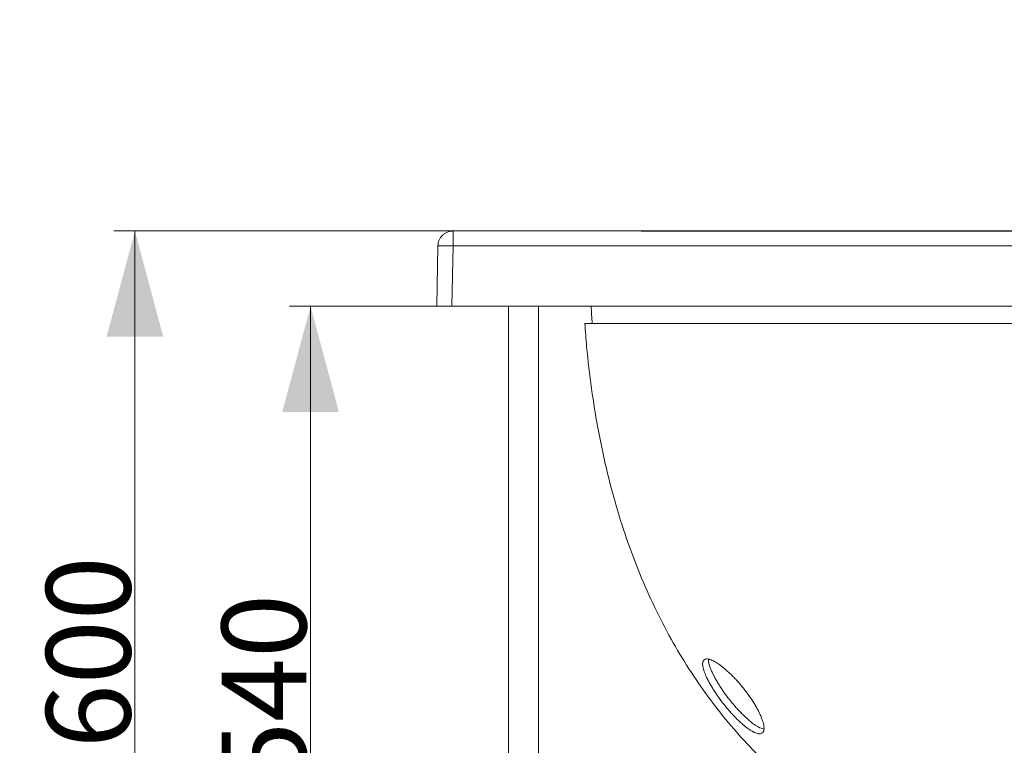
# Model space of a CAD drawing. Units: millimetres. Extents: x 10 to 830, y 10 to 585.
# Drawn here: x 80 to 173, y 178 to 247 of the extents above; entities that cross this region are included whole.
import ezdxf

# ---------------------------------------------------------------- set-up
doc = ezdxf.new("R2010")
doc.units = ezdxf.units.MM
doc.layers.add('1', color=7, linetype='Continuous', true_color=0xffffff)
doc.styles.add('Calibri', font='calibri.ttf')
doc.dimstyles.get("Standard").update_dxf_attribs({"dimtxt": 0.18, "dimasz": 0.18, "dimexe": 0.18, "dimexo": 0.0625, "dimgap": 0.09, "dimtad": 0, "dimtih": 1, "dimtoh": 1, "dimdec": 4, "dimzin": 0, "dimdsep": 46, "dimtxsty": 'Standard', "dimcen": 0.09, "dimadec": 0, "dimazin": 0, "dimtfac": 1, "dimtdec": 4, "dimtofl": 0, "dimtmove": 0, "dimatfit": 3, "dimfxl": 1, "dimtolj": 1, "dimtzin": 0, "dimarcsym": 0})

# ---------------------------------------------------------------- blocks, each defined once
blk = doc.blocks.new('_U0')
at = {"layer": '1', "color": 18, "lineweight": 13, "transparency": 16777216}
for p, q in [((121.021, 226.959), (88.873, 226.959)), ((90.873, 226.959), (90.873, 149.114)), ((105.192, 149.114), (88.873, 149.114))]:
    blk.add_line(p, q, dxfattribs=at)
at = {"layer": '1', "color": 18, "lineweight": 70, "transparency": 16777216}
for points in [[(90.873, 226.959), (93.553, 216.959), (88.194, 216.959)], [(90.873, 149.114), (88.194, 159.114), (93.553, 159.114)]]:
    blk.add_solid(points, dxfattribs=at)
at = {"layer": '1', "color": 18, "linetype": 'Continuous', "lineweight": 13, "transparency": 16777216, "insert": (90.457, 177.988), "char_height": 8, "attachment_point": 7, "rotation": 90, "line_spacing_factor": 1.399613, "style": 'Calibri'}
blk.add_mtext('\\fCalibri|b0|i0;\\W1.0000;600', dxfattribs=at)
blk = doc.blocks.new('_U4')
at = {"layer": '1', "color": 18, "lineweight": 13, "transparency": 16777216}
for p, q in [((401.684, 246.959), (401.684, 193.942)), ((121.021, 226.959), (403.684, 226.959)), ((120.906, 219.828), (403.684, 219.828))]:
    blk.add_line(p, q, dxfattribs=at)
at = {"layer": '1', "color": 18, "lineweight": 70, "transparency": 16777216}
for points in [[(401.684, 226.959), (399.005, 236.959), (404.364, 236.959)], [(401.684, 219.828), (404.364, 209.828), (399.005, 209.828)]]:
    blk.add_solid(points, dxfattribs=at)
at = {"layer": '1', "color": 18, "linetype": 'Continuous', "lineweight": 13, "transparency": 16777216, "insert": (401.268, 194.302), "char_height": 8, "attachment_point": 7, "rotation": 90, "line_spacing_factor": 1.399613, "style": 'Calibri'}
blk.add_mtext('\\fCalibri|b0|i0;\\W1.0000;60', dxfattribs=at)
blk = doc.blocks.new('_U6')
at = {"layer": '1', "color": 18, "lineweight": 13, "transparency": 16777216}
for p, q in [((120.906, 219.828), (105.515, 219.828)), ((107.515, 219.828), (107.515, 149.114)), ((406.563, 149.114), (105.515, 149.114))]:
    blk.add_line(p, q, dxfattribs=at)
at = {"layer": '1', "color": 18, "lineweight": 70, "transparency": 16777216}
for points in [[(107.515, 219.828), (110.194, 209.828), (104.835, 209.828)], [(107.515, 149.114), (104.835, 159.114), (110.194, 159.114)]]:
    blk.add_solid(points, dxfattribs=at)
at = {"layer": '1', "color": 18, "linetype": 'Continuous', "lineweight": 13, "transparency": 16777216, "insert": (107.098, 174.423), "char_height": 8, "attachment_point": 7, "rotation": 90, "line_spacing_factor": 1.399613, "style": 'Calibri'}
blk.add_mtext('\\fCalibri|b0|i0;\\W1.0000;540', dxfattribs=at)

msp = doc.modelspace()

# ---------------------------------------------------------------- linework, layer by layer
at = {"layer": '1', "color": 18, "linetype": 'Continuous', "lineweight": 18}
for p, q in [((119.477, 219.828), (119.58, 225.552)), ((120.906, 219.828), (119.477, 219.828)), ((389.478, 219.828), (120.906, 219.828)), ((126.263, 219.828), (126.263, 165.114)), ((129.12, 165.114), (129.12, 219.828))]:
    msp.add_line(p, q, dxfattribs=at)
at = {"layer": '1', "color": 18, "linetype": 'Continuous', "lineweight": 13}
msp.add_line((121.009, 225.556), (120.906, 219.828), dxfattribs=at)
at = {"layer": '1', "color": 18, "linetype": 'Continuous', "lineweight": 18}
msp.add_ellipse((121.008, 225.514), major_axis=(-1.429, 0), ratio=1, start_param=6.176099, end_param=6.265039, dxfattribs=at)
for points, knots in [([(121.021, 226.959), (120.974, 226.959), (120.928, 226.957), (120.835, 226.949), (120.789, 226.943), (120.698, 226.925), (120.653, 226.914), (120.563, 226.888), (120.519, 226.873), (120.433, 226.838), (120.391, 226.819), (120.308, 226.776), (120.268, 226.753), (120.19, 226.702), (120.115, 226.647), (120.01, 226.555), (119.915, 226.452), (119.83, 226.341), (119.781, 226.262), (119.736, 226.18), (119.715, 226.139), (119.679, 226.053), (119.662, 226.009), (119.634, 225.921), (119.622, 225.876), (119.602, 225.785), (119.595, 225.739), (119.584, 225.646), (119.581, 225.6), (119.58, 225.553)], [0, 0, 0, 0, 0.0625, 0.0625, 0.125, 0.125, 0.1875, 0.1875, 0.25, 0.25, 0.3125, 0.3125, 0.375, 0.375, 0.4375, 0.5, 0.5625, 0.625, 0.6875, 0.6875, 0.75, 0.75, 0.8125, 0.8125, 0.875, 0.875, 0.9375, 0.9375, 1, 1, 1, 1]), ([(120.627, 226.903), (120.662, 226.913), (120.696, 226.921), (120.743, 226.93), (120.755, 226.932), (120.778, 226.936), (120.812, 226.942), (120.847, 226.946), (120.916, 226.953), (120.962, 226.955), (121.009, 226.955)], [0, 0, 0, 0, 0.279084, 0.279084, 0.369199, 0.369199, 0.459313, 0.639542, 0.639542, 1, 1, 1, 1]), ([(121.021, 226.959), (121.02, 226.959), (121.02, 226.953), (121.019, 226.922), (121.019, 226.898), (121.018, 226.83), (121.017, 226.787), (121.016, 226.683), (121.016, 226.622), (121.016, 226.554), (121.016, 226.554), (121.015, 226.485), (121.015, 226.41), (121.014, 226.329), (121.014, 226.329), (121.014, 226.249), (121.013, 226.164), (121.012, 225.99), (121.012, 225.902), (121.011, 225.814), (121.011, 225.814), (121.01, 225.726), (121.01, 225.64), (121.009, 225.556)], [0, 0, 0, 0, 0.125, 0.125, 0.25, 0.25, 0.375, 0.375, 0.5, 0.5, 0.5, 0.5, 0.625, 0.625, 0.625, 0.625, 0.75, 0.75, 0.875, 0.875, 0.875, 0.875, 1, 1, 1, 1]), ([(121.021, 226.959), (126.611, 226.958), (132.202, 226.957), (143.383, 226.955), (148.974, 226.954), (160.155, 226.951), (165.745, 226.95), (176.926, 226.947), (182.517, 226.946), (193.698, 226.944), (199.288, 226.943), (207.674, 226.943), (210.469, 226.942), (216.06, 226.942), (218.855, 226.943), (227.241, 226.943), (232.831, 226.944), (244.012, 226.945), (249.603, 226.946), (260.784, 226.948), (266.375, 226.949), (277.556, 226.951), (283.146, 226.952), (294.327, 226.953), (299.918, 226.954), (311.099, 226.956), (316.689, 226.957), (333.461, 226.959), (344.642, 226.96), (367.004, 226.961), (378.185, 226.962), (389.366, 226.963)], [0, 0, 0, 0, 0.0625, 0.0625, 0.125, 0.125, 0.1875, 0.1875, 0.25, 0.25, 0.3125, 0.3125, 0.34375, 0.34375, 0.375, 0.375, 0.4375, 0.4375, 0.5, 0.5, 0.5625, 0.5625, 0.625, 0.625, 0.6875, 0.6875, 0.75, 0.75, 0.875, 0.875, 1, 1, 1, 1]), ([(121.009, 225.556), (120.925, 225.557), (120.837, 225.559), (120.749, 225.56), (120.749, 225.56), (120.66, 225.561), (120.571, 225.562), (120.395, 225.563), (120.309, 225.564), (120.227, 225.564), (120.227, 225.564), (120.146, 225.565), (120.069, 225.565), (119.999, 225.565), (119.999, 225.565), (119.929, 225.565), (119.867, 225.564), (119.76, 225.563), (119.716, 225.562), (119.646, 225.56), (119.621, 225.559), (119.588, 225.556), (119.58, 225.554), (119.58, 225.552)], [0, 0, 0, 0, 0.125, 0.125, 0.125, 0.125, 0.250001, 0.250001, 0.375001, 0.375001, 0.375001, 0.375001, 0.500002, 0.500002, 0.500002, 0.500002, 0.625002, 0.625002, 0.750002, 0.750002, 0.875003, 0.875003, 1, 1, 1, 1]), ([(311.263, 218.185), (309.915, 218.185), (308.564, 218.185), (305.765, 218.185), (304.317, 218.185), (301.413, 218.185), (299.959, 218.185), (297.045, 218.185), (295.585, 218.185), (293.391, 218.185), (292.659, 218.185), (291.743, 218.185), (291.56, 218.185), (291.193, 218.185), (291.01, 218.185), (290.46, 218.185), (288.627, 218.185), (286.793, 218.185), (284.59, 218.185), (283.856, 218.185), (282.386, 218.185), (280.182, 218.185), (277.976, 218.185), (275.033, 218.185), (273.561, 218.185), (270.615, 218.185), (269.141, 218.185), (266.193, 218.185), (264.718, 218.185), (261.766, 218.185), (260.29, 218.185), (257.336, 218.185), (255.859, 218.185), (251.424, 218.185), (248.465, 218.185), (244.023, 218.185), (242.541, 218.185), (239.578, 218.185), (238.095, 218.185), (235.129, 218.185), (233.646, 218.185), (230.678, 218.185), (229.193, 218.185), (226.223, 218.185), (224.737, 218.185), (223.065, 218.185), (222.879, 218.185), (222.508, 218.185), (222.322, 218.185), (221.764, 218.185), (221.393, 218.185), (220.278, 218.185), (219.535, 218.185), (218.049, 218.185), (217.306, 218.185), (215.821, 218.185), (215.078, 218.185), (213.964, 218.185), (213.593, 218.185), (212.85, 218.185), (212.479, 218.185), (211.365, 218.185), (210.623, 218.185), (209.138, 218.185), (208.396, 218.185), (207.283, 218.185), (206.912, 218.185), (206.17, 218.185), (205.799, 218.185), (204.686, 218.185), (203.945, 218.185), (202.832, 218.185), (202.462, 218.185), (201.72, 218.185), (201.35, 218.185), (200.609, 218.185), (200.238, 218.185), (199.498, 218.185), (199.127, 218.185), (198.387, 218.185), (198.017, 218.185), (197.276, 218.185), (196.906, 218.185), (195.796, 218.185), (195.057, 218.185), (193.578, 218.185), (192.838, 218.185), (191.36, 218.185), (190.622, 218.185), (189.145, 218.185), (188.407, 218.185), (186.932, 218.185), (186.194, 218.185), (184.72, 218.185), (183.984, 218.185), (182.511, 218.185), (181.775, 218.185), (180.672, 218.185), (180.304, 218.185), (179.845, 218.185), (179.753, 218.185), (179.569, 218.185), (179.477, 218.185), (179.202, 218.185), (179.018, 218.185), (178.101, 218.185), (177.369, 218.185), (175.909, 218.185), (175.181, 218.185), (173.73, 218.185), (173.007, 218.185), (171.565, 218.185), (170.847, 218.185), (169.773, 218.185), (169.416, 218.185), (168.702, 218.185), (168.346, 218.185), (167.281, 218.185), (166.573, 218.185), (165.163, 218.185), (164.461, 218.185), (163.064, 218.185), (162.368, 218.185), (161.503, 218.185), (161.244, 218.185), (160.985, 218.185), (160.813, 218.185), (160.727, 218.185), (160.297, 218.185), (159.955, 218.185), (158.933, 218.185), (158.259, 218.185), (156.927, 218.185), (156.268, 218.185), (154.966, 218.185), (154.323, 218.185), (153.054, 218.185), (152.428, 218.185), (151.194, 218.185), (149.978, 218.185), (148.8, 218.185), (147.933, 218.185), (147.647, 218.185), (147.292, 218.185), (147.222, 218.185), (147.116, 218.185), (147.08, 218.185), (147.01, 218.185), (146.834, 218.185), (146.66, 218.185), (145.969, 218.185), (145.433, 218.185), (144.394, 218.185), (143.892, 218.185), (142.92, 218.185), (142.451, 218.185), (141.548, 218.185), (141.114, 218.185), (140.28, 218.185), (139.88, 218.185), (139.402, 218.185), (139.261, 218.185), (139.098, 218.185), (139.029, 218.185), (138.983, 218.185), (138.96, 218.185), (138.755, 218.185), (138.578, 218.185), (138.063, 218.185), (137.74, 218.185), (137.133, 218.185), (136.849, 218.185), (136.452, 218.185), (136.324, 218.185), (136.078, 218.185), (135.841, 218.185), (135.512, 218.185), (135.311, 218.185), (135.118, 218.185), (135.026, 218.185), (134.849, 218.185), (134.766, 218.185), (134.666, 218.185), (134.637, 218.185), (134.608, 218.185), (134.589, 218.185), (134.579, 218.185), (134.532, 218.185), (134.422, 218.185), (134.255, 218.185), (134.139, 218.185), (134.031, 218.185), (133.981, 218.185), (133.888, 218.185), (133.846, 218.185), (133.769, 218.185), (133.699, 218.185), (133.643, 218.185), (133.607, 218.185), (133.596, 218.185), (133.575, 218.185), (133.565, 218.185), (133.54, 218.185), (133.526, 218.185), (133.504, 218.185), (133.497, 218.185), (133.486, 218.185), (133.484, 218.185), (133.483, 218.185), (133.483, 218.185), (133.483, 218.185)], [0, 0, 0, 0, 0.020256, 0.020256, 0.041898, 0.041898, 0.063539, 0.063539, 0.08518, 0.08518, 0.096001, 0.096001, 0.098706, 0.098706, 0.101411, 0.101411, 0.106821, 0.128463, 0.128463, 0.139283, 0.139283, 0.150104, 0.171745, 0.171745, 0.193386, 0.193386, 0.215028, 0.215028, 0.236669, 0.236669, 0.25831, 0.25831, 0.279952, 0.279952, 0.323234, 0.323234, 0.344875, 0.344875, 0.366517, 0.366517, 0.388158, 0.388158, 0.409799, 0.409799, 0.43144, 0.43144, 0.434146, 0.434146, 0.436851, 0.436851, 0.442261, 0.442261, 0.453082, 0.453082, 0.463902, 0.463902, 0.474723, 0.474723, 0.480133, 0.480133, 0.485544, 0.485544, 0.496364, 0.496364, 0.507185, 0.507185, 0.512595, 0.512595, 0.518006, 0.518006, 0.528826, 0.528826, 0.534236, 0.534236, 0.539647, 0.539647, 0.545057, 0.545057, 0.550467, 0.550467, 0.555878, 0.555878, 0.561288, 0.561288, 0.572109, 0.572109, 0.582929, 0.582929, 0.59375, 0.59375, 0.604571, 0.604571, 0.615391, 0.615391, 0.626212, 0.626212, 0.637033, 0.637033, 0.642443, 0.642443, 0.643795, 0.643795, 0.645148, 0.645148, 0.647853, 0.647853, 0.658674, 0.658674, 0.669494, 0.669494, 0.680315, 0.680315, 0.691136, 0.691136, 0.696546, 0.696546, 0.701956, 0.701956, 0.712777, 0.712777, 0.723598, 0.723598, 0.734418, 0.734418, 0.737123, 0.738476, 0.738476, 0.739829, 0.739829, 0.745239, 0.745239, 0.75606, 0.75606, 0.76688, 0.76688, 0.777701, 0.777701, 0.788521, 0.788521, 0.799342, 0.810163, 0.810163, 0.815573, 0.815573, 0.816926, 0.816926, 0.817602, 0.817602, 0.818278, 0.820983, 0.820983, 0.831804, 0.831804, 0.842625, 0.842625, 0.853445, 0.853445, 0.864266, 0.864266, 0.875087, 0.875087, 0.877792, 0.879144, 0.879821, 0.879821, 0.880497, 0.880497, 0.885907, 0.885907, 0.896728, 0.896728, 0.907548, 0.907548, 0.912959, 0.912959, 0.918369, 0.923779, 0.92919, 0.92919, 0.9346, 0.9346, 0.94001, 0.94001, 0.941363, 0.942039, 0.942039, 0.942716, 0.942716, 0.945421, 0.950831, 0.956241, 0.956241, 0.961652, 0.961652, 0.967062, 0.967062, 0.972472, 0.977883, 0.977883, 0.980588, 0.980588, 0.983293, 0.983293, 0.988703, 0.988703, 0.994114, 0.994114, 0.999524, 0.999524, 1, 1, 1, 1]), ([(133.503, 218.186), (133.548, 217.453), (133.703, 215.399), (134.105, 212.062), (134.723, 208.213), (135.508, 204.482), (136.456, 200.878), (137.566, 197.414), (138.837, 194.102), (140.262, 190.951), (141.834, 187.969), (143.545, 185.165), (145.379, 182.545), (147.317, 180.113), (149.341, 177.869), (151.434, 175.816), (153.575, 173.949), (155.842, 172.181), (158.222, 170.527), (160.703, 168.999), (163.153, 167.657), (165.558, 166.482), (167.444, 165.658), (168.524, 165.22), (168.815, 165.105)], [0, 0, 0, 0, 0.032526, 0.091375, 0.148973, 0.205328, 0.260389, 0.314126, 0.366538, 0.417624, 0.467402, 0.515916, 0.563165, 0.609118, 0.653756, 0.697067, 0.739035, 0.779666, 0.824463, 0.8675, 0.908777, 0.94832, 0.986144, 1, 1, 1, 1]), ([(144.801, 186.366), (144.831, 186.39), (144.865, 186.408), (144.943, 186.433), (144.986, 186.44), (145.08, 186.443), (145.131, 186.439), (145.201, 186.427), (145.222, 186.423), (145.244, 186.418), (145.258, 186.414), (145.266, 186.412), (145.303, 186.403), (145.334, 186.394), (145.429, 186.363), (145.495, 186.336), (145.635, 186.273), (145.707, 186.237), (145.822, 186.174), (145.861, 186.151), (145.92, 186.116), (145.94, 186.103), (145.971, 186.085), (145.981, 186.078), (146.001, 186.065), (146.012, 186.059), (146.104, 185.999), (146.189, 185.942), (146.361, 185.818), (146.45, 185.752), (146.63, 185.61), (146.722, 185.535), (146.839, 185.435), (146.862, 185.414), (146.898, 185.383), (146.91, 185.373), (146.934, 185.352), (146.993, 185.3), (147.052, 185.246), (147.195, 185.115), (147.387, 184.933), (147.579, 184.739), (147.723, 184.588), (147.772, 184.537), (147.844, 184.459), (147.868, 184.433), (147.917, 184.381), (147.941, 184.354), (148.061, 184.221), (148.155, 184.113), (148.342, 183.894), (148.433, 183.783), (148.614, 183.558), (148.703, 183.444), (148.802, 183.314), (148.813, 183.299), (148.835, 183.27), (148.845, 183.256), (148.878, 183.212), (148.899, 183.183), (148.963, 183.096), (149.005, 183.038), (149.129, 182.864), (149.209, 182.748), (149.362, 182.518), (149.436, 182.403), (149.543, 182.231), (149.578, 182.174), (149.62, 182.102), (149.629, 182.088), (149.646, 182.059), (149.671, 182.017), (149.696, 181.974), (149.776, 181.834), (149.837, 181.723), (149.951, 181.507), (150.004, 181.401), (150.102, 181.194), (150.147, 181.092), (150.194, 180.981), (150.199, 180.968), (150.209, 180.944), (150.224, 180.907), (150.238, 180.871), (150.266, 180.799), (150.283, 180.752), (150.332, 180.615), (150.359, 180.527), (150.406, 180.36), (150.425, 180.28), (150.444, 180.185), (150.449, 180.157), (150.453, 180.129), (150.456, 180.111), (150.457, 180.102), (150.463, 180.057), (150.467, 180.022), (150.475, 179.922), (150.476, 179.86), (150.468, 179.747), (150.46, 179.695), (150.44, 179.625), (150.433, 179.603), (150.419, 179.572), (150.412, 179.557), (150.405, 179.543), (150.399, 179.534), (150.397, 179.529), (150.372, 179.489), (150.345, 179.458), (150.284, 179.409), (150.249, 179.39), (150.17, 179.364), (150.127, 179.356), (150.067, 179.354), (150.055, 179.354), (150.036, 179.354), (150.03, 179.355), (150.017, 179.355), (149.985, 179.357), (149.952, 179.362), (149.869, 179.376), (149.81, 179.392), (149.686, 179.434), (149.621, 179.461), (149.517, 179.509), (149.482, 179.527), (149.428, 179.555), (149.41, 179.565), (149.382, 179.58), (149.372, 179.585), (149.354, 179.596), (149.344, 179.601), (149.26, 179.65), (149.182, 179.699), (149.022, 179.806), (148.94, 179.864), (148.772, 179.991), (148.685, 180.059), (148.585, 180.142), (148.574, 180.151), (148.552, 180.169), (148.541, 180.179), (148.507, 180.207), (148.485, 180.226), (148.417, 180.285), (148.371, 180.324), (148.235, 180.447), (148.051, 180.617), (147.864, 180.802), (147.723, 180.946), (147.676, 180.995), (147.616, 181.057), (147.604, 181.07), (147.581, 181.095), (147.569, 181.108), (147.533, 181.146), (147.509, 181.171), (147.391, 181.299), (147.297, 181.404), (147.11, 181.617), (147.017, 181.726), (146.834, 181.947), (146.742, 182.059), (146.641, 182.188), (146.629, 182.203), (146.607, 182.232), (146.573, 182.275), (146.54, 182.318), (146.473, 182.404), (146.43, 182.462), (146.3, 182.635), (146.216, 182.751), (146.052, 182.982), (145.972, 183.097), (145.856, 183.271), (145.818, 183.329), (145.771, 183.402), (145.761, 183.416), (145.743, 183.445), (145.715, 183.488), (145.688, 183.531), (145.598, 183.674), (145.529, 183.787), (145.399, 184.008), (145.337, 184.118), (145.249, 184.278), (145.221, 184.332), (145.179, 184.411), (145.159, 184.45), (145.139, 184.489), (145.126, 184.515), (145.12, 184.528), (145.062, 184.645), (145.015, 184.745), (144.929, 184.938), (144.89, 185.031), (144.821, 185.211), (144.791, 185.297), (144.759, 185.4), (144.749, 185.431), (144.741, 185.461), (144.735, 185.481), (144.732, 185.491), (144.719, 185.541), (144.709, 185.579), (144.684, 185.69), (144.672, 185.76), (144.657, 185.889), (144.655, 185.949), (144.657, 186.033), (144.66, 186.059), (144.664, 186.097), (144.666, 186.109), (144.67, 186.128), (144.671, 186.134), (144.674, 186.145), (144.675, 186.151), (144.688, 186.202), (144.704, 186.243), (144.745, 186.312), (144.771, 186.342), (144.801, 186.366)], [0, 0, 0, 0, 0.015625, 0.015625, 0.03125, 0.03125, 0.046875, 0.046875, 0.050781, 0.052734, 0.052734, 0.054688, 0.054688, 0.0625, 0.0625, 0.078125, 0.078125, 0.09375, 0.09375, 0.101563, 0.101563, 0.105469, 0.105469, 0.107422, 0.107422, 0.109375, 0.109375, 0.125, 0.125, 0.140625, 0.140625, 0.15625, 0.15625, 0.160156, 0.160156, 0.162109, 0.162109, 0.164063, 0.171875, 0.171875, 0.1875, 0.203125, 0.203125, 0.210938, 0.210938, 0.214844, 0.214844, 0.21875, 0.21875, 0.234375, 0.234375, 0.25, 0.25, 0.265625, 0.265625, 0.267578, 0.267578, 0.269531, 0.269531, 0.273438, 0.273438, 0.28125, 0.28125, 0.296875, 0.296875, 0.3125, 0.3125, 0.320313, 0.320313, 0.322266, 0.322266, 0.324219, 0.328125, 0.328125, 0.34375, 0.34375, 0.359375, 0.359375, 0.375, 0.375, 0.376953, 0.376953, 0.378906, 0.382813, 0.382813, 0.390625, 0.390625, 0.40625, 0.40625, 0.421875, 0.421875, 0.425781, 0.427734, 0.427734, 0.429688, 0.429688, 0.4375, 0.4375, 0.453125, 0.453125, 0.46875, 0.46875, 0.476563, 0.476563, 0.480469, 0.482422, 0.482422, 0.484375, 0.484375, 0.5, 0.5, 0.515625, 0.515625, 0.53125, 0.53125, 0.535156, 0.535156, 0.537109, 0.537109, 0.539063, 0.546875, 0.546875, 0.5625, 0.5625, 0.578125, 0.578125, 0.585938, 0.585938, 0.589844, 0.589844, 0.591797, 0.591797, 0.59375, 0.59375, 0.609375, 0.609375, 0.625, 0.625, 0.640625, 0.640625, 0.642578, 0.642578, 0.644531, 0.644531, 0.648438, 0.648438, 0.65625, 0.65625, 0.671875, 0.6875, 0.6875, 0.695313, 0.695313, 0.697266, 0.697266, 0.699219, 0.699219, 0.703125, 0.703125, 0.71875, 0.71875, 0.734375, 0.734375, 0.75, 0.75, 0.751953, 0.751953, 0.753906, 0.757813, 0.757813, 0.765625, 0.765625, 0.78125, 0.78125, 0.796875, 0.796875, 0.804688, 0.804688, 0.806641, 0.806641, 0.808594, 0.8125, 0.8125, 0.828125, 0.828125, 0.84375, 0.84375, 0.851563, 0.851563, 0.855469, 0.857422, 0.857422, 0.859375, 0.859375, 0.875, 0.875, 0.890625, 0.890625, 0.90625, 0.90625, 0.910156, 0.912109, 0.912109, 0.914063, 0.914063, 0.921875, 0.921875, 0.9375, 0.9375, 0.953125, 0.953125, 0.960938, 0.960938, 0.964844, 0.964844, 0.966797, 0.966797, 0.96875, 0.96875, 0.984375, 0.984375, 1, 1, 1, 1]), ([(150.475, 179.795), (150.472, 179.795), (150.468, 179.796), (150.41, 179.806), (150.351, 179.822), (150.227, 179.864), (150.161, 179.89), (150.058, 179.939), (150.023, 179.956), (149.969, 179.985), (149.95, 179.995), (149.922, 180.01), (149.913, 180.015), (149.894, 180.026), (149.885, 180.031), (149.8, 180.08), (149.723, 180.129), (149.563, 180.236), (149.481, 180.294), (149.313, 180.421), (149.226, 180.489), (149.126, 180.571), (149.115, 180.581), (149.093, 180.599), (149.082, 180.609), (149.048, 180.637), (149.025, 180.656), (148.958, 180.715), (148.912, 180.754), (148.776, 180.876), (148.592, 181.047), (148.405, 181.232), (148.264, 181.376), (148.217, 181.425), (148.157, 181.487), (148.145, 181.5), (148.122, 181.525), (148.11, 181.538), (148.074, 181.576), (148.05, 181.601), (147.932, 181.729), (147.838, 181.834), (147.651, 182.047), (147.559, 182.156), (147.375, 182.377), (147.284, 182.49), (147.182, 182.619), (147.171, 182.633), (147.148, 182.662), (147.114, 182.705), (147.081, 182.748), (147.015, 182.835), (146.971, 182.892), (146.842, 183.065), (146.757, 183.181), (146.594, 183.412), (146.514, 183.528), (146.397, 183.702), (146.359, 183.759), (146.312, 183.832), (146.303, 183.846), (146.284, 183.875), (146.256, 183.919), (146.229, 183.962), (146.139, 184.105), (146.07, 184.217), (145.94, 184.439), (145.878, 184.548), (145.79, 184.709), (145.762, 184.762), (145.721, 184.841), (145.7, 184.88), (145.681, 184.919), (145.667, 184.945), (145.661, 184.958), (145.603, 185.075), (145.556, 185.175), (145.47, 185.368), (145.431, 185.461), (145.362, 185.641), (145.332, 185.727), (145.3, 185.83), (145.29, 185.861), (145.282, 185.891), (145.276, 185.911), (145.273, 185.921), (145.26, 185.971), (145.25, 186.009), (145.225, 186.12), (145.213, 186.19), (145.199, 186.317), (145.196, 186.376), (145.197, 186.429)], [0, 0, 0, 0, 0.002382, 0.002382, 0.040799, 0.040799, 0.079216, 0.079216, 0.098425, 0.098425, 0.108029, 0.108029, 0.112831, 0.112831, 0.117633, 0.117633, 0.156051, 0.156051, 0.194468, 0.194468, 0.232885, 0.232885, 0.237687, 0.237687, 0.242489, 0.242489, 0.252094, 0.252094, 0.271302, 0.271302, 0.30972, 0.348137, 0.348137, 0.367345, 0.367345, 0.372148, 0.372148, 0.37695, 0.37695, 0.386554, 0.386554, 0.424971, 0.424971, 0.463388, 0.463388, 0.501806, 0.501806, 0.506608, 0.506608, 0.51141, 0.521014, 0.521014, 0.540223, 0.540223, 0.57864, 0.57864, 0.617057, 0.617057, 0.636266, 0.636266, 0.641068, 0.641068, 0.64587, 0.655474, 0.655474, 0.693892, 0.693892, 0.732309, 0.732309, 0.751517, 0.751517, 0.761122, 0.765924, 0.765924, 0.770726, 0.770726, 0.809143, 0.809143, 0.847561, 0.847561, 0.885978, 0.885978, 0.895582, 0.900384, 0.900384, 0.905186, 0.905186, 0.924395, 0.924395, 0.962812, 0.962812, 1, 1, 1, 1])]:
    msp.add_open_spline(points, degree=3, knots=knots, dxfattribs=at)
at = {"layer": '1', "color": 18, "linetype": 'Continuous', "lineweight": 13}
msp.add_open_spline([(121.009, 225.556), (126.6, 225.555), (132.191, 225.554), (143.373, 225.552), (148.964, 225.551), (160.145, 225.548), (165.736, 225.547), (176.918, 225.545), (182.509, 225.543), (193.691, 225.541), (199.282, 225.541), (207.669, 225.54), (210.464, 225.54), (216.055, 225.54), (218.85, 225.54), (227.237, 225.54), (232.828, 225.541), (244.01, 225.542), (249.601, 225.543), (260.783, 225.545), (266.373, 225.546), (277.555, 225.548), (283.146, 225.549), (299.919, 225.552), (311.101, 225.553), (344.647, 225.557), (367.011, 225.559), (389.374, 225.56)], degree=3, knots=[0, 0, 0, 0, 0.0625, 0.0625, 0.125, 0.125, 0.1875, 0.1875, 0.25, 0.25, 0.3125, 0.3125, 0.34375, 0.34375, 0.375, 0.375, 0.4375, 0.4375, 0.5, 0.5, 0.5625, 0.5625, 0.625, 0.625, 0.75, 0.75, 1, 1, 1, 1], dxfattribs=at)
at = {"layer": '1', "color": 18, "linetype": 'Continuous', "lineweight": 18}
msp.add_open_spline([(134.089, 219.828), (134.121, 219.279), (134.158, 218.731), (134.199, 218.183)], degree=3, dxfattribs=at)

# ---------------------------------------------------------------- dimensions: what is measured, and where the dimension line sits
at = {"layer": '1', "color": 18, "linetype": 'Continuous', "lineweight": 13}
for base, p1, p2, angle, text, override, picture, middle in [((401.684, 226.959), (119.477, 219.828), (121.021, 226.959), 90, '\\fCalibri|b0|i0;\\C18;60', {"dimtxt": 8, "dimasz": 10, "dimexe": 2, "dimexo": 0, "dimgap": 4, "dimtad": 1, "dimtih": 0, "dimtoh": 0, "dimdec": 1, "dimlfac": 1, "dimdsep": 44, "dimlunit": 2, "dimpost": '', "dimtxsty": 'Calibri', "dimsah": 1, "dimse1": 0, "dimse2": 0, "dimsd1": 0, "dimsd2": 0, "dimclrd": 18, "dimclre": 18, "dimclrt": 18, "dimtol": 0, "dimtm": -0.1, "dimtfac": 0.4375, "dimtdec": 2, "dimtofl": 1, "dimtmove": 0, "dimlwd": 13, "dimlwe": 13}, '_U4', (401.684, 180.496)), ((90.873, 226.959), (119.747, 149.114), (121.021, 226.959), 270, '\\fCalibri|b0|i0;\\C18;600', {"dimtxt": 8, "dimasz": 10, "dimexe": 2, "dimexo": 0, "dimgap": 4, "dimtad": 1, "dimtih": 0, "dimtoh": 0, "dimdec": 0, "dimlfac": 1, "dimdsep": 44, "dimlunit": 2, "dimpost": '', "dimtxsty": 'Calibri', "dimsah": 1, "dimse1": 0, "dimse2": 0, "dimsd1": 0, "dimsd2": 0, "dimclrd": 18, "dimclre": 18, "dimclrt": 18, "dimtol": 0, "dimtm": -0.1, "dimtfac": 0.4375, "dimtdec": 2, "dimtofl": 1, "dimtmove": 0, "dimlwd": 13, "dimlwe": 13}, '_U0', (90.873, 188.036)), ((107.515, 149.114), (389.478, 219.828), (406.563, 149.114), 90, '\\fCalibri|b0|i0;\\C18;540', {"dimtxt": 8, "dimasz": 10, "dimexe": 2, "dimexo": 0, "dimgap": 4, "dimtad": 1, "dimtih": 0, "dimtoh": 0, "dimdec": 1, "dimlfac": 1, "dimdsep": 44, "dimlunit": 2, "dimpost": '', "dimtxsty": 'Calibri', "dimsah": 1, "dimse1": 0, "dimse2": 0, "dimsd1": 0, "dimsd2": 0, "dimclrd": 18, "dimclre": 18, "dimclrt": 18, "dimtol": 0, "dimtm": -0.1, "dimtfac": 0.4375, "dimtdec": 2, "dimtofl": 1, "dimtmove": 0, "dimlwd": 13, "dimlwe": 13}, '_U6', (107.515, 184.471))]:
    dim = msp.add_linear_dim(base=base, p1=p1, p2=p2, angle=angle, text=text, dimstyle='Standard', override=override, dxfattribs=at)
    dim.commit()
    dim.dimension.update_dxf_attribs({"geometry": picture, "text_midpoint": middle, "dimtype": 160})

doc.saveas('drawing.dxf')
